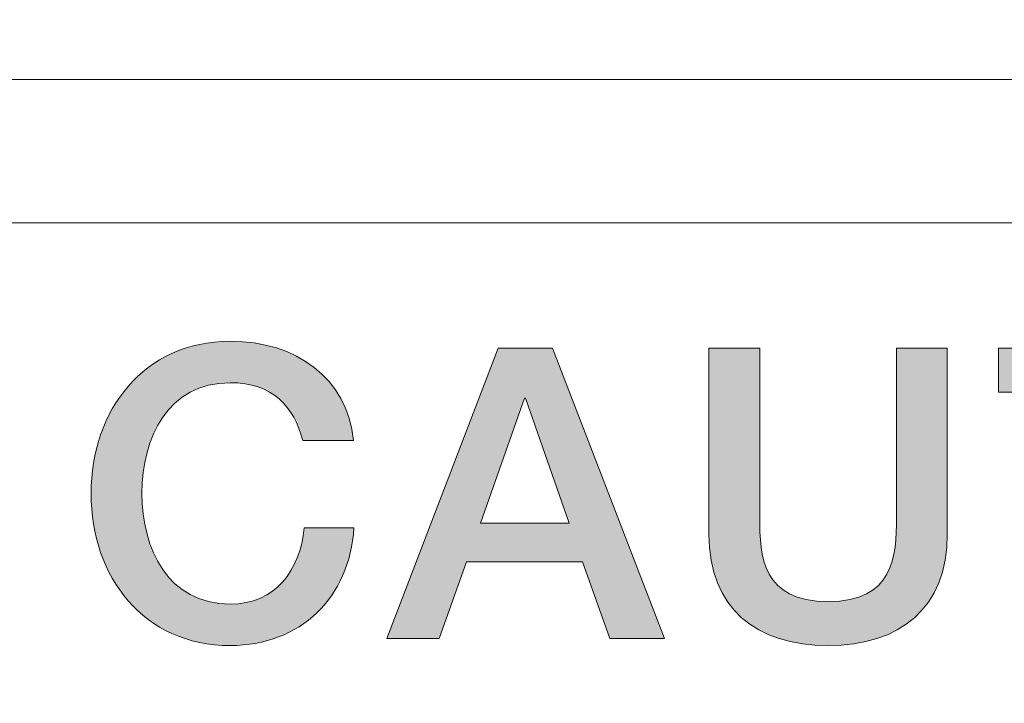
# Model space of a CAD drawing. Units: millimetres. Extents: x 505 to 1273, y -180 to 138.
# Drawn here: x 827 to 834, y 24 to 29 of the extents above; entities that cross this region are included whole.
import ezdxf

# ---------------------------------------------------------------- set-up
doc = ezdxf.new("R2010")
doc.units = ezdxf.units.MM
doc.layers.add('01_DIBUJO PRINCIPAL', color=7, linetype='Continuous', lineweight=30)
doc.layers.add('SILKPRINT', color=7, linetype='Continuous', lineweight=0)

msp = doc.modelspace()

# ---------------------------------------------------------------- hatches: boundary and pattern name
at = {"layer": 'SILKPRINT', "lineweight": 0, "transparency": 33554687}
h = msp.add_hatch(color=256, dxfattribs=at)
h.dxf.hatch_style = 2
edge = h.paths.add_edge_path()
edge.add_spline(control_points=[(828.6121, 24.5149), (828.1553, 24.5149), (827.9641, 24.9183), (827.9641, 25.3276), (827.9641, 25.7369), (828.1553, 26.1403), (828.6121, 26.1403), (828.9228, 26.1403), (829.0813, 25.9639), (829.144, 25.7158), (829.144, 25.7158), (829.5175, 25.7158), (829.5175, 25.7158), (829.4696, 26.1761), (829.0961, 26.4448), (828.6121, 26.4448), (827.9758, 26.4448), (827.5906, 25.9339), (827.5906, 25.3276), (827.5906, 24.715), (827.9758, 24.2103), (828.6121, 24.2103), (829.1292, 24.2103), (829.4875, 24.5628), (829.5206, 25.0737), (829.5206, 25.0737), (829.1561, 25.0737), (829.1561, 25.0737), (829.123, 24.7629), (828.9469, 24.5149), (828.6121, 24.5149)], knot_values=[0, 0, 0, 0, 1, 1, 1, 2, 2, 2, 3, 3, 3, 4, 4, 4, 5, 5, 5, 6, 6, 6, 7, 7, 7, 8, 8, 8, 9, 9, 9, 10, 10, 10, 10], degree=3, periodic=0)
h = msp.add_hatch(color=256, dxfattribs=at)
h.dxf.hatch_style = 2
edge = h.paths.add_edge_path()
edge.add_spline(control_points=[(830.449, 25.1095), (830.449, 25.1095), (830.7715, 26.0266), (830.7715, 26.0266), (830.7715, 26.0266), (830.7804, 26.0266), (830.7804, 26.0266), (830.7804, 26.0266), (831.1001, 25.1095), (831.1001, 25.1095), (831.1001, 25.1095), (830.449, 25.1095), (830.449, 25.1095)], knot_values=[0, 0, 0, 0, 1, 1, 1, 2, 2, 2, 3, 3, 3, 4, 4, 4, 4], degree=3, periodic=0)
edge = h.paths.add_edge_path()
edge.add_spline(control_points=[(830.5803, 26.3942), (830.5803, 26.3942), (829.7617, 24.261), (829.7617, 24.261), (829.7617, 24.261), (830.1472, 24.261), (830.1472, 24.261), (830.1472, 24.261), (830.3474, 24.8256), (830.3474, 24.8256), (830.3474, 24.8256), (831.1987, 24.8256), (831.1987, 24.8256), (831.1987, 24.8256), (831.3988, 24.261), (831.3988, 24.261), (831.3988, 24.261), (831.7995, 24.261), (831.7995, 24.261), (831.7995, 24.261), (830.9778, 26.3942), (830.9778, 26.3942), (830.9778, 26.3942), (830.5803, 26.3942), (830.5803, 26.3942)], knot_values=[0, 0, 0, 0, 1, 1, 1, 2, 2, 2, 3, 3, 3, 4, 4, 4, 5, 5, 5, 6, 6, 6, 7, 7, 7, 8, 8, 8, 8], degree=3, periodic=0)
h = msp.add_hatch(color=256, dxfattribs=at)
h.dxf.hatch_style = 2
edge = h.paths.add_edge_path()
edge.add_spline(control_points=[(833.5031, 25.1512), (833.5031, 24.8646), (833.4852, 24.5328), (833.0015, 24.5328), (832.5174, 24.5328), (832.4995, 24.8646), (832.4995, 25.1512), (832.4995, 25.1512), (832.4995, 26.3942), (832.4995, 26.3942), (832.4995, 26.3942), (832.1261, 26.3942), (832.1261, 26.3942), (832.1261, 26.3942), (832.1261, 25.0289), (832.1261, 25.0289), (832.1261, 24.4822), (832.4754, 24.2103), (833.0015, 24.2103), (833.5272, 24.2103), (833.8765, 24.4822), (833.8765, 25.0289), (833.8765, 25.0289), (833.8765, 26.3942), (833.8765, 26.3942), (833.8765, 26.3942), (833.5031, 26.3942), (833.5031, 26.3942), (833.5031, 26.3942), (833.5031, 25.1512), (833.5031, 25.1512)], knot_values=[0, 0, 0, 0, 1, 1, 1, 2, 2, 2, 3, 3, 3, 4, 4, 4, 5, 5, 5, 6, 6, 6, 7, 7, 7, 8, 8, 8, 9, 9, 9, 10, 10, 10, 10], degree=3, periodic=0)
h = msp.add_hatch(color=256, dxfattribs=at)
h.dxf.hatch_style = 2
h.paths.add_polyline_path([(834.2517, 26.0714), (834.9269, 26.0714), (834.9269, 24.261), (835.3004, 24.261), (835.3004, 26.0714), (835.9787, 26.0714), (835.9787, 26.3942), (834.2517, 26.3942)])

# ---------------------------------------------------------------- linework, layer by layer
at = {"layer": '01_DIBUJO PRINCIPAL'}
msp.add_open_spline([(947.2657, 1.3807), (947.2657, 1.3807), (947.2657, 34.5475), (947.2657, 34.5475), (947.2657, 34.5475), (875.7966, 34.5475), (875.7966, 34.5475), (875.4123, 34.5475), (875.0423, 34.6926), (874.7604, 34.9538), (874.7604, 34.9538), (870.0628, 37.0228), (870.0628, 37.0228), (869.8216, 37.2464), (869.5049, 37.3706), (869.176, 37.3706), (869.176, 37.3706), (621.1796, 37.3706), (621.1796, 37.3706), (620.9295, 37.3706), (620.6906, 37.2675), (620.519, 37.0857), (620.519, 37.0857), (618.6768, 34.9817), (618.6768, 34.9817), (618.4152, 34.7046), (618.0509, 34.5475), (617.6698, 34.5475), (617.6698, 34.5475), (543.6773, 34.5475), (543.6773, 34.5475), (543.6773, 34.5475), (543.6773, 1.1194), (543.6773, 1.1194), (543.6773, 1.1194), (543.6773, 34.5475), (543.6773, 34.5475), (543.6773, 34.5475), (617.6698, 34.5475), (617.6698, 34.5475), (618.0509, 34.5475), (618.4152, 34.7046), (618.6768, 34.9817), (618.6768, 34.9817), (620.519, 37.0857), (620.519, 37.0857), (620.6906, 37.2675), (620.9295, 37.3706), (621.1796, 37.3706), (621.1796, 37.3706), (869.176, 37.3706), (869.176, 37.3706), (869.5049, 37.3706), (869.8216, 37.2464), (870.0628, 37.0228), (870.0628, 37.0228), (874.7604, 34.9538), (874.7604, 34.9538), (875.0423, 34.6926), (875.4123, 34.5475), (875.7966, 34.5475), (875.7966, 34.5475), (947.2657, 34.5475), (947.2657, 34.5475), (947.2657, 34.5475), (947.2657, 1.3807), (947.2657, 1.3807)], degree=3, knots=[0, 0, 0, 0, 1, 1, 1, 2, 2, 2, 3, 3, 3, 4, 4, 4, 5, 5, 5, 6, 6, 6, 7, 7, 7, 8, 8, 8, 9, 9, 9, 10, 10, 10, 11, 11, 11, 12, 12, 12, 13, 13, 13, 14, 14, 14, 15, 15, 15, 16, 16, 16, 17, 17, 17, 18, 18, 18, 19, 19, 19, 20, 20, 20, 21, 21, 21, 22, 22, 22, 22], dxfattribs=at)
at = {"layer": 'SILKPRINT', "lineweight": 0}
for points in [[(807.9285, 10.8047), (861.3651, 10.8047), (861.3651, 28.366), (807.9285, 28.366)], [(834.2517, 26.0714), (834.9269, 26.0714), (834.9269, 24.261), (835.3004, 24.261), (835.3004, 26.0714), (835.9787, 26.0714), (835.9787, 26.3942), (834.2517, 26.3942)], [(830.7715, 26.0266), (830.449, 25.1095), (831.1001, 25.1095), (830.7804, 26.0266)]]:
    msp.add_lwpolyline(points, close=True, dxfattribs=at)
for points, knots in [([(807.9285, 10.8047), (807.9285, 10.8047), (861.3651, 10.8047), (861.3651, 10.8047), (861.3651, 10.8047), (861.3651, 28.366), (861.3651, 28.366), (861.3651, 28.366), (807.9285, 28.366), (807.9285, 28.366), (807.9285, 28.366), (807.9285, 10.8047), (807.9285, 10.8047)], [0, 0, 0, 0, 1, 1, 1, 2, 2, 2, 3, 3, 3, 4, 4, 4, 4]), ([(825.1575, 23.5608), (825.1575, 23.5608), (825.1575, 27.3145), (825.1575, 27.3145), (825.1575, 27.3145), (844.1438, 27.3145), (844.1438, 27.3145), (844.1438, 27.3145), (844.1438, 23.5608), (844.1438, 23.5608), (844.1438, 23.5608), (844.1438, 18.9486), (844.1438, 18.9486), (844.1438, 18.9486), (825.1575, 18.9486), (825.1575, 18.9486), (825.1575, 18.9486), (825.1575, 23.5608), (825.1575, 23.5608)], [0, 0, 0, 0, 1, 1, 1, 2, 2, 2, 3, 3, 3, 4, 4, 4, 5, 5, 5, 6, 6, 6, 6]), ([(844.1438, 27.3145), (844.1438, 27.3145), (825.1575, 27.3145), (825.1575, 27.3145), (825.1575, 27.3145), (825.1575, 23.5608), (825.1575, 23.5608), (825.1575, 23.5608), (844.1438, 23.5608), (844.1438, 23.5608), (844.1438, 23.5608), (844.1438, 27.3145), (844.1438, 27.3145)], [0, 0, 0, 0, 1, 1, 1, 2, 2, 2, 3, 3, 3, 4, 4, 4, 4]), ([(828.6121, 24.2103), (827.9758, 24.2103), (827.5906, 24.715), (827.5906, 25.3276), (827.5906, 25.9339), (827.9758, 26.4448), (828.6121, 26.4448), (829.0961, 26.4448), (829.4696, 26.1761), (829.5175, 25.7158), (829.5175, 25.7158), (829.144, 25.7158), (829.144, 25.7158), (829.0813, 25.9639), (828.9228, 26.1403), (828.6121, 26.1403), (828.1553, 26.1403), (827.9641, 25.7369), (827.9641, 25.3276), (827.9641, 24.9183), (828.1553, 24.5149), (828.6121, 24.5149), (828.9469, 24.5149), (829.123, 24.7629), (829.1561, 25.0737), (829.1561, 25.0737), (829.5206, 25.0737), (829.5206, 25.0737), (829.4875, 24.5628), (829.1292, 24.2103), (828.6121, 24.2103)], [0, 0, 0, 0, 1, 1, 1, 2, 2, 2, 3, 3, 3, 4, 4, 4, 5, 5, 5, 6, 6, 6, 7, 7, 7, 8, 8, 8, 9, 9, 9, 10, 10, 10, 10]), ([(828.6121, 24.5149), (828.1553, 24.5149), (827.9641, 24.9183), (827.9641, 25.3276), (827.9641, 25.7369), (828.1553, 26.1403), (828.6121, 26.1403), (828.9228, 26.1403), (829.0813, 25.9639), (829.144, 25.7158), (829.144, 25.7158), (829.5175, 25.7158), (829.5175, 25.7158), (829.4696, 26.1761), (829.0961, 26.4448), (828.6121, 26.4448), (827.9758, 26.4448), (827.5906, 25.9339), (827.5906, 25.3276), (827.5906, 24.715), (827.9758, 24.2103), (828.6121, 24.2103), (829.1292, 24.2103), (829.4875, 24.5628), (829.5206, 25.0737), (829.5206, 25.0737), (829.1561, 25.0737), (829.1561, 25.0737), (829.123, 24.7629), (828.9469, 24.5149), (828.6121, 24.5149)], [0, 0, 0, 0, 1, 1, 1, 2, 2, 2, 3, 3, 3, 4, 4, 4, 5, 5, 5, 6, 6, 6, 7, 7, 7, 8, 8, 8, 9, 9, 9, 10, 10, 10, 10]), ([(831.3988, 24.261), (831.3988, 24.261), (831.1987, 24.8256), (831.1987, 24.8256), (831.1987, 24.8256), (830.3474, 24.8256), (830.3474, 24.8256), (830.3474, 24.8256), (830.1472, 24.261), (830.1472, 24.261), (830.1472, 24.261), (829.7617, 24.261), (829.7617, 24.261), (829.7617, 24.261), (830.5803, 26.3942), (830.5803, 26.3942), (830.5803, 26.3942), (830.9778, 26.3942), (830.9778, 26.3942), (830.9778, 26.3942), (831.7995, 24.261), (831.7995, 24.261), (831.7995, 24.261), (831.3988, 24.261), (831.3988, 24.261)], [0, 0, 0, 0, 1, 1, 1, 2, 2, 2, 3, 3, 3, 4, 4, 4, 5, 5, 5, 6, 6, 6, 7, 7, 7, 8, 8, 8, 8]), ([(830.5803, 26.3942), (830.5803, 26.3942), (829.7617, 24.261), (829.7617, 24.261), (829.7617, 24.261), (830.1472, 24.261), (830.1472, 24.261), (830.1472, 24.261), (830.3474, 24.8256), (830.3474, 24.8256), (830.3474, 24.8256), (831.1987, 24.8256), (831.1987, 24.8256), (831.1987, 24.8256), (831.3988, 24.261), (831.3988, 24.261), (831.3988, 24.261), (831.7995, 24.261), (831.7995, 24.261), (831.7995, 24.261), (830.9778, 26.3942), (830.9778, 26.3942), (830.9778, 26.3942), (830.5803, 26.3942), (830.5803, 26.3942)], [0, 0, 0, 0, 1, 1, 1, 2, 2, 2, 3, 3, 3, 4, 4, 4, 5, 5, 5, 6, 6, 6, 7, 7, 7, 8, 8, 8, 8]), ([(833.8765, 25.0289), (833.8765, 24.4822), (833.5272, 24.2103), (833.0015, 24.2103), (832.4754, 24.2103), (832.1261, 24.4822), (832.1261, 25.0289), (832.1261, 25.0289), (832.1261, 26.3942), (832.1261, 26.3942), (832.1261, 26.3942), (832.4995, 26.3942), (832.4995, 26.3942), (832.4995, 26.3942), (832.4995, 25.1512), (832.4995, 25.1512), (832.4995, 24.8646), (832.5174, 24.5328), (833.0015, 24.5328), (833.4852, 24.5328), (833.5031, 24.8646), (833.5031, 25.1512), (833.5031, 25.1512), (833.5031, 26.3942), (833.5031, 26.3942), (833.5031, 26.3942), (833.8765, 26.3942), (833.8765, 26.3942), (833.8765, 26.3942), (833.8765, 25.0289), (833.8765, 25.0289)], [0, 0, 0, 0, 1, 1, 1, 2, 2, 2, 3, 3, 3, 4, 4, 4, 5, 5, 5, 6, 6, 6, 7, 7, 7, 8, 8, 8, 9, 9, 9, 10, 10, 10, 10]), ([(833.5031, 25.1512), (833.5031, 24.8646), (833.4852, 24.5328), (833.0015, 24.5328), (832.5174, 24.5328), (832.4995, 24.8646), (832.4995, 25.1512), (832.4995, 25.1512), (832.4995, 26.3942), (832.4995, 26.3942), (832.4995, 26.3942), (832.1261, 26.3942), (832.1261, 26.3942), (832.1261, 26.3942), (832.1261, 25.0289), (832.1261, 25.0289), (832.1261, 24.4822), (832.4754, 24.2103), (833.0015, 24.2103), (833.5272, 24.2103), (833.8765, 24.4822), (833.8765, 25.0289), (833.8765, 25.0289), (833.8765, 26.3942), (833.8765, 26.3942), (833.8765, 26.3942), (833.5031, 26.3942), (833.5031, 26.3942), (833.5031, 26.3942), (833.5031, 25.1512), (833.5031, 25.1512)], [0, 0, 0, 0, 1, 1, 1, 2, 2, 2, 3, 3, 3, 4, 4, 4, 5, 5, 5, 6, 6, 6, 7, 7, 7, 8, 8, 8, 9, 9, 9, 10, 10, 10, 10]), ([(835.9787, 26.0714), (835.9787, 26.0714), (835.3004, 26.0714), (835.3004, 26.0714), (835.3004, 26.0714), (835.3004, 24.261), (835.3004, 24.261), (835.3004, 24.261), (834.9269, 24.261), (834.9269, 24.261), (834.9269, 24.261), (834.9269, 26.0714), (834.9269, 26.0714), (834.9269, 26.0714), (834.2517, 26.0714), (834.2517, 26.0714), (834.2517, 26.0714), (834.2517, 26.3942), (834.2517, 26.3942), (834.2517, 26.3942), (835.9787, 26.3942), (835.9787, 26.3942), (835.9787, 26.3942), (835.9787, 26.0714), (835.9787, 26.0714)], [0, 0, 0, 0, 1, 1, 1, 2, 2, 2, 3, 3, 3, 4, 4, 4, 5, 5, 5, 6, 6, 6, 7, 7, 7, 8, 8, 8, 8]), ([(830.449, 25.1095), (830.449, 25.1095), (830.7715, 26.0266), (830.7715, 26.0266), (830.7715, 26.0266), (830.7804, 26.0266), (830.7804, 26.0266), (830.7804, 26.0266), (831.1001, 25.1095), (831.1001, 25.1095), (831.1001, 25.1095), (830.449, 25.1095), (830.449, 25.1095)], [0, 0, 0, 0, 1, 1, 1, 2, 2, 2, 3, 3, 3, 4, 4, 4, 4])]:
    msp.add_open_spline(points, degree=3, knots=knots, dxfattribs=at)

doc.saveas('drawing.dxf')
